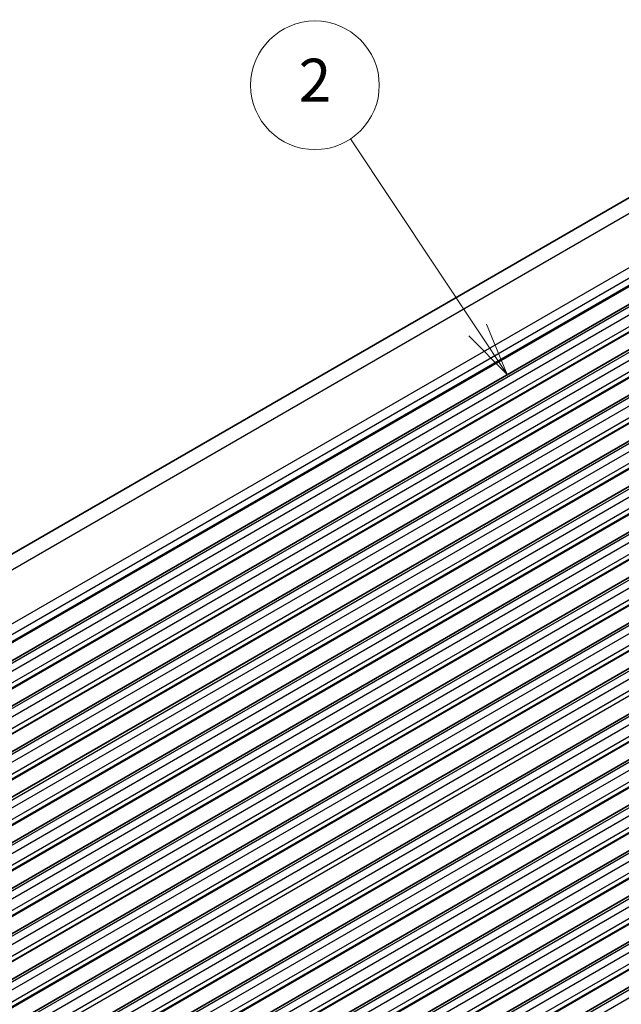
# Model space of a CAD drawing. Units: millimetres. Extents: x 22 to 3581, y 12 to 574.
# Drawn here: x 387 to 429, y 218 to 286 of the extents above; entities that cross this region are included whole.
import ezdxf

# ---------------------------------------------------------------- set-up
doc = ezdxf.new("R2010")
doc.units = ezdxf.units.MM
doc.header["$LTSCALE"] = 1.5
for name, color, linetype, lineweight in [('Symbol (TK)', 100, 'Continuous', 18), ('Visible (ISO)', 7, 'Continuous', 35), ('Visible Narrow (ISO)', 7, 'Continuous', 25)]:
    doc.layers.add(name, color=color, linetype=linetype, lineweight=lineweight)
doc.styles.add('Note Text (TK2)', font='MS PGothic.ttf')

# ---------------------------------------------------------------- blocks, each defined once
blk = doc.blocks.new('バルーン1')
at = {"layer": 'Symbol (TK)', "color": 100}
for p, q in [((279.631, 176.474), (273.703, 185.392)), ((279.631, 176.474), (281.015, 174.392)), ((281.015, 174.392), (280.048, 176.751)), ((279.215, 176.197), (281.015, 174.392))]:
    blk.add_line(p, q, dxfattribs=at)
at = {"layer": 'Symbol (TK)'}
blk.add_circle((272.048, 187.881), 3, dxfattribs=at)
at = {"layer": 'Symbol (TK)', "color": 7, "insert": (272.048, 187.863), "char_height": 2, "attachment_point": 5, "style": 'Note Text (TK2)'}
blk.add_mtext('2', dxfattribs=at)

msp = doc.modelspace()

# ---------------------------------------------------------------- linework, layer by layer
at = {"layer": 'Visible (ISO)'}
for p, q in [((357.5056, 232.0939), (451.5508, 286.3909)), ((365.4831, 229.2335), (459.5283, 283.5305)), ((368.2409, 227.6413), (462.2861, 281.9383)), ((370.9986, 226.0491), (465.0438, 280.3461)), ((373.7563, 224.4569), (467.8015, 278.754)), ((376.514, 222.8648), (470.5592, 277.1618)), ((379.2717, 221.2726), (473.3169, 275.5696)), ((382.0294, 219.6804), (476.0746, 273.9775)), ((384.7872, 218.0883), (478.8324, 272.3853)), ((387.5449, 216.4961), (481.5901, 270.7931)), ((390.3026, 214.9039), (484.3478, 269.201)), ((393.0603, 213.3118), (487.1055, 267.6088)), ((395.818, 211.7196), (489.8632, 266.0166)), ((398.5757, 210.1274), (492.6209, 264.4245)), ((401.3334, 208.5353), (495.3787, 262.8323)), ((404.0912, 206.9431), (498.1364, 261.2401)), ((406.8489, 205.3509), (500.8941, 259.6479))]:
    msp.add_line(p, q, dxfattribs=at)
at = {"layer": 'Visible Narrow (ISO)'}
for p, q in [((359.4525, 232.1153), (453.4977, 286.4123)), ((363.3582, 230.5746), (457.4034, 284.8716)), ((363.7406, 230.0615), (457.7858, 284.3586)), ((363.8219, 229.5123), (457.8671, 283.8093)), ((363.8276, 229.6085), (457.8728, 283.9055)), ((365.7331, 229.2087), (459.7783, 283.5057)), ((366.2281, 228.9229), (460.2733, 283.2199)), ((366.5817, 228.3105), (460.6269, 282.6076)), ((366.5534, 227.886), (460.5986, 282.183)), ((366.5817, 227.9676), (460.6269, 282.2646)), ((368.4909, 227.6165), (462.5361, 281.9135)), ((368.9858, 227.3307), (463.031, 281.6278)), ((369.3394, 226.7184), (463.3846, 281.0154)), ((369.3111, 226.2938), (463.3563, 280.5908)), ((369.3394, 226.3754), (463.3846, 280.6725)), ((371.2486, 226.0244), (465.2938, 280.3214)), ((371.7435, 225.7386), (465.7887, 280.0356)), ((372.0688, 224.7016), (466.114, 278.9986)), ((372.0971, 225.1262), (466.1423, 279.4232)), ((372.0971, 224.7833), (466.1423, 279.0803)), ((374.0063, 224.4322), (468.0515, 278.7292)), ((374.5013, 224.1464), (468.5465, 278.4434)), ((374.8548, 223.534), (468.9, 277.8311)), ((374.8265, 223.1095), (468.8717, 277.4065)), ((374.8548, 223.1911), (468.9, 277.4881)), ((376.764, 222.84), (470.8092, 277.137)), ((377.259, 222.5542), (471.3042, 276.8513)), ((377.6125, 221.9419), (471.6577, 276.2389)), ((377.5842, 221.5173), (471.6294, 275.8143)), ((377.6125, 221.5989), (471.6577, 275.896)), ((379.5217, 221.2478), (473.5669, 275.5449)), ((380.0167, 220.9621), (474.0619, 275.2591)), ((380.342, 219.9251), (474.3872, 274.2221)), ((380.3702, 220.3497), (474.4154, 274.6467)), ((380.3702, 220.0068), (474.4154, 274.3038)), ((382.2794, 219.6557), (476.3246, 273.9527)), ((382.7744, 219.3699), (476.8196, 273.6669)), ((383.128, 218.7575), (477.1732, 273.0546)), ((383.0997, 218.333), (477.1449, 272.63)), ((383.128, 218.4146), (477.1732, 272.7116)), ((385.0372, 218.0635), (479.0824, 272.3605)), ((385.5321, 217.7777), (479.5773, 272.0748)), ((385.8857, 217.1654), (479.9309, 271.4624)), ((385.8574, 216.7408), (479.9026, 271.0378)), ((385.8857, 216.8224), (479.9309, 271.1195)), ((387.7949, 216.4713), (481.8401, 270.7684)), ((388.2898, 216.1856), (482.335, 270.4826)), ((388.6434, 215.5732), (482.6886, 269.8702)), ((388.6434, 215.2303), (482.6886, 269.5273)), ((390.5526, 214.8792), (484.5978, 269.1762)), ((391.0476, 214.5934), (485.0928, 268.8904)), ((391.4011, 213.981), (485.4463, 268.278)), ((391.4011, 213.6381), (485.4463, 267.9351)), ((391.3728, 213.5564), (485.418, 267.8535)), ((393.3103, 213.287), (487.3555, 267.584)), ((393.8053, 213.0012), (487.8505, 267.2983)), ((394.1588, 212.3889), (488.204, 266.6859)), ((394.1305, 211.9643), (488.1757, 266.2613)), ((394.1588, 212.0459), (488.204, 266.343)), ((396.068, 211.6948), (490.1132, 265.9919)), ((396.563, 211.4091), (490.6082, 265.7061)), ((396.8883, 210.3721), (490.9335, 264.6691)), ((396.9165, 210.7967), (490.9617, 265.0937)), ((396.9165, 210.4538), (490.9617, 264.7508)), ((398.8257, 210.1027), (492.8709, 264.3997)), ((399.3207, 209.8169), (493.3659, 264.1139)), ((399.6743, 209.2045), (493.7195, 263.5015)), ((399.6743, 208.8616), (493.7195, 263.1586)), ((399.646, 208.7799), (493.6912, 263.077)), ((401.5834, 208.5105), (495.6287, 262.8075)), ((402.0784, 208.2247), (496.1236, 262.5217)), ((402.432, 207.6124), (496.4772, 261.9094)), ((402.4037, 207.1878), (496.4489, 261.4848)), ((402.432, 207.2694), (496.4772, 261.5664)), ((404.3412, 206.9183), (498.3864, 261.2154)), ((404.8361, 206.6326), (498.8813, 260.9296)), ((405.1614, 205.5956), (499.2066, 259.8926)), ((405.1897, 206.0202), (499.2349, 260.3172)), ((405.1897, 205.6773), (499.2349, 259.9743)), ((407.0989, 205.3262), (501.1441, 259.6232)), ((407.5939, 205.0404), (501.6391, 259.3374))]:
    msp.add_line(p, q, dxfattribs=at)

# ---------------------------------------------------------------- block references
at = {"layer": 'Symbol (TK)', "xscale": 1.5, "yscale": 1.5, "zscale": 1.5}
msp.add_blockref('バルーン1', (0, 0), dxfattribs=at)

doc.saveas('drawing.dxf')
